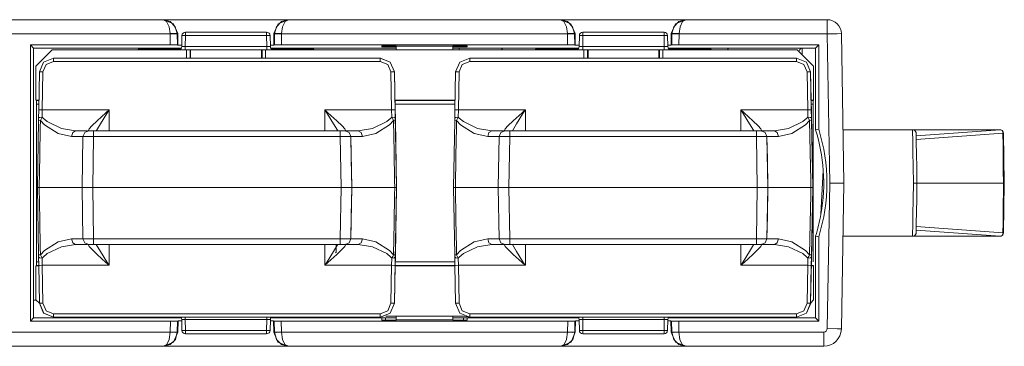
# Model space of a CAD drawing. Units: inches. Extents: x 0.38 to 4.3, y 0.4 to 8.42.
# Drawn here: x 2.91 to 4.3, y 0.4 to 0.86 of the extents above; entities that cross this region are included whole.
import ezdxf

# ---------------------------------------------------------------- set-up
doc = ezdxf.new("R2010")
doc.units = ezdxf.units.IN
doc.header["$MEASUREMENT"] = 0
doc.layers.add('Layer 1', color=7, linetype='Continuous')

msp = doc.modelspace()

# ---------------------------------------------------------------- linework, layer by layer
at = {"layer": 'Layer 1', "color": 7, "lineweight": 18}
for points in [[(3.1099, 0.8565), (2.7055, 0.8565)], [(3.1296, 0.8369), (3.1268, 0.8467), (3.1196, 0.8539), (3.1099, 0.8565)], [(3.1196, 0.8369), (3.1182, 0.8467), (3.1147, 0.8539), (3.1099, 0.8565)], [(3.1105, 0.8565), (3.1099, 0.8565)], [(3.1305, 0.8369), (3.1245, 0.8508), (3.1105, 0.8565)], [(3.1105, 0.8565), (3.286, 0.8565)], [(3.286, 0.8565), (3.272, 0.8508), (3.266, 0.8369)], [(3.2669, 0.8369), (3.2697, 0.8467), (3.2768, 0.8539), (3.2866, 0.8565)], [(3.2769, 0.8369), (3.2783, 0.8467), (3.2818, 0.8539), (3.2866, 0.8565)], [(3.2866, 0.8565), (3.286, 0.8565)], [(3.6699, 0.8565), (3.2866, 0.8565)], [(3.6896, 0.8369), (3.6868, 0.8467), (3.6796, 0.8539), (3.6699, 0.8565)], [(3.6796, 0.8369), (3.6782, 0.8467), (3.6747, 0.8539), (3.6699, 0.8565)], [(3.6705, 0.8565), (3.6699, 0.8565)], [(3.6905, 0.8369), (3.6845, 0.8508), (3.6705, 0.8565)], [(3.6705, 0.8565), (3.846, 0.8565)], [(3.846, 0.8565), (3.832, 0.8508), (3.826, 0.8369)], [(3.8269, 0.8369), (3.8297, 0.8467), (3.8368, 0.8539), (3.8466, 0.8565)], [(3.8369, 0.8369), (3.8383, 0.8467), (3.8418, 0.8539), (3.8466, 0.8565)], [(3.8466, 0.8565), (3.846, 0.8565)], [(4.0456, 0.8565), (3.8466, 0.8565)], [(4.0456, 0.8365), (4.0456, 0.8507), (4.0456, 0.8565)], [(2.6959, 0.8365), (3.1196, 0.8365)], [(3.1296, 0.8369), (3.1265, 0.837), (3.1196, 0.8369)], [(3.1196, 0.8365), (3.1196, 0.8369)], [(3.1196, 0.8365), (3.1265, 0.8366), (3.1296, 0.8367)], [(3.1196, 0.8365), (3.1199, 0.821)], [(3.1296, 0.8369), (3.1305, 0.8369)], [(3.1296, 0.8367), (3.1296, 0.8369)], [(3.1299, 0.8209), (3.1296, 0.8367)], [(3.1305, 0.8369), (3.1307, 0.8207)], [(3.1361, 0.8189), (3.1364, 0.8341)], [(3.1364, 0.8341), (3.1379, 0.8341), (3.1414, 0.8341)], [(3.1414, 0.8341), (3.1411, 0.8189)], [(3.1414, 0.839), (3.1414, 0.8376), (3.1414, 0.8341)], [(3.1414, 0.839), (3.2557, 0.839)], [(3.2557, 0.8341), (3.1414, 0.8341)], [(3.2557, 0.839), (3.2557, 0.8376), (3.2557, 0.8341)], [(3.2607, 0.8341), (3.2592, 0.8341), (3.2557, 0.8341)], [(3.256, 0.8189), (3.2557, 0.8341)], [(3.2607, 0.8341), (3.261, 0.8189)], [(3.266, 0.8369), (3.2657, 0.8207)], [(3.266, 0.8369), (3.2669, 0.8369)], [(3.2669, 0.8367), (3.2666, 0.8209)], [(3.2669, 0.8369), (3.27, 0.837), (3.2769, 0.8369)], [(3.2669, 0.8369), (3.2669, 0.8367)], [(3.2669, 0.8367), (3.27, 0.8366), (3.2769, 0.8365)], [(3.2766, 0.821), (3.2769, 0.8365)], [(3.2769, 0.8365), (3.2769, 0.8369)], [(3.2769, 0.8365), (3.6796, 0.8365)], [(3.6896, 0.8369), (3.6865, 0.837), (3.6796, 0.8369)], [(3.6796, 0.8365), (3.6796, 0.8369)], [(3.6796, 0.8365), (3.6865, 0.8366), (3.6896, 0.8367)], [(3.6796, 0.8365), (3.6799, 0.821)], [(3.6896, 0.8369), (3.6905, 0.8369)], [(3.6896, 0.8367), (3.6896, 0.8369)], [(3.6899, 0.8209), (3.6896, 0.8367)], [(3.6905, 0.8369), (3.6907, 0.8207)], [(3.6961, 0.8189), (3.6964, 0.8341)], [(3.6964, 0.8341), (3.6979, 0.8341), (3.7014, 0.8341)], [(3.7014, 0.8341), (3.7011, 0.8189)], [(3.7014, 0.8341), (3.7014, 0.8376), (3.7014, 0.839)], [(3.7014, 0.839), (3.8157, 0.839)], [(3.8157, 0.8341), (3.7014, 0.8341)], [(3.8157, 0.8341), (3.8157, 0.8376), (3.8157, 0.839)], [(3.8157, 0.8341), (3.8192, 0.8341), (3.8207, 0.8341)], [(3.816, 0.8189), (3.8157, 0.8341)], [(3.8207, 0.8341), (3.821, 0.8189)], [(3.826, 0.8369), (3.8257, 0.8207)], [(3.826, 0.8369), (3.8269, 0.8369)], [(3.8269, 0.8367), (3.8266, 0.8209)], [(3.8269, 0.8369), (3.83, 0.837), (3.8369, 0.8369)], [(3.8269, 0.8369), (3.8269, 0.8367)], [(3.8269, 0.8367), (3.83, 0.8366), (3.8369, 0.8365)], [(3.8366, 0.821), (3.8369, 0.8365)], [(3.8369, 0.8365), (3.8369, 0.8369)], [(3.8369, 0.8365), (4.0456, 0.8365)], [(4.0456, 0.8365), (4.0597, 0.8368), (4.0656, 0.8369)], [(4.0456, 0.8365), (4.0492, 0.6265)], [(4.0692, 0.6265), (4.0656, 0.8369)], [(2.9228, 0.4321), (2.9228, 0.821)], [(2.9272, 0.8165), (2.9228, 0.821)], [(2.9228, 0.821), (3.1199, 0.821)], [(3.1199, 0.821), (3.1268, 0.821), (3.1299, 0.8209)], [(3.1307, 0.8207), (3.1299, 0.8209)], [(3.1362, 0.8207), (3.1307, 0.8207)], [(3.1411, 0.8189), (3.1361, 0.8189)], [(3.1411, 0.8189), (3.1411, 0.8155), (3.1411, 0.814)], [(3.1411, 0.8189), (3.256, 0.8189)], [(3.256, 0.8189), (3.261, 0.8189)], [(3.256, 0.8189), (3.256, 0.8155), (3.256, 0.814)], [(3.2657, 0.8207), (3.2609, 0.8207)], [(3.2666, 0.8209), (3.2657, 0.8207)], [(3.2666, 0.8209), (3.2697, 0.821), (3.2766, 0.821)], [(3.2766, 0.821), (3.6799, 0.821)], [(3.4232, 0.8197), (3.4182, 0.8196)], [(3.4182, 0.8183), (3.4182, 0.8196)], [(3.4232, 0.8183), (3.4232, 0.8197)], [(3.4232, 0.8197), (3.4332, 0.8197)], [(3.4382, 0.8196), (3.4332, 0.8197)], [(3.4382, 0.8196), (3.4382, 0.8192)], [(3.4382, 0.814), (3.4382, 0.8192)], [(3.5182, 0.8192), (3.4382, 0.8192)], [(3.5232, 0.8197), (3.5182, 0.8196)], [(3.5182, 0.8192), (3.5182, 0.8196)], [(3.5182, 0.814), (3.5182, 0.8192)], [(3.5232, 0.8197), (3.5332, 0.8197)], [(3.5333, 0.8197), (3.5332, 0.8183)], [(3.5382, 0.8196), (3.5332, 0.8197)], [(3.5382, 0.8196), (3.5382, 0.8183)], [(3.6799, 0.821), (3.6868, 0.821), (3.6899, 0.8209)], [(3.6907, 0.8207), (3.6899, 0.8209)], [(3.6962, 0.8207), (3.6907, 0.8207)], [(3.7011, 0.8189), (3.6961, 0.8189)], [(3.7011, 0.814), (3.7011, 0.8155), (3.7011, 0.8189)], [(3.7011, 0.8189), (3.816, 0.8189)], [(3.816, 0.814), (3.816, 0.8155), (3.816, 0.8189)], [(3.821, 0.8189), (3.816, 0.8189)], [(3.8257, 0.8207), (3.8209, 0.8207)], [(3.8266, 0.8209), (3.8257, 0.8207)], [(3.8266, 0.8209), (3.8297, 0.821), (3.8366, 0.821)], [(3.8366, 0.821), (4.0337, 0.821)], [(4.0292, 0.8165), (4.0337, 0.821)], [(4.0337, 0.821), (4.0337, 0.7022)], [(2.9272, 0.8165), (3.1355, 0.8165)], [(2.9272, 0.4365), (2.9272, 0.8165)], [(2.9535, 0.814), (2.9306, 0.791)], [(3.1429, 0.814), (2.9535, 0.814)], [(3.1343, 0.8152), (3.0769, 0.8152)], [(3.0769, 0.814), (3.0769, 0.8149), (3.0769, 0.8152)], [(3.1343, 0.8152), (3.0769, 0.8152)], [(3.0769, 0.814), (3.0769, 0.8149), (3.0769, 0.8152)], [(3.1429, 0.8025), (3.1429, 0.814)], [(3.1429, 0.814), (3.1464, 0.814), (3.1479, 0.814)], [(3.1479, 0.814), (3.1479, 0.8025)], [(3.1479, 0.814), (3.1486, 0.814)], [(3.1486, 0.814), (3.1486, 0.8025)], [(3.1486, 0.814), (3.1541, 0.814), (3.168, 0.814), (3.1877, 0.814), (3.2094, 0.814), (3.2291, 0.814), (3.243, 0.814), (3.2485, 0.814)], [(3.2485, 0.814), (3.2485, 0.8025)], [(3.2485, 0.814), (3.2492, 0.814)], [(3.2492, 0.8025), (3.2492, 0.814)], [(3.2492, 0.814), (3.2507, 0.814), (3.2542, 0.814)], [(3.2542, 0.814), (3.2542, 0.8025)], [(3.7029, 0.814), (3.2542, 0.814)], [(3.2616, 0.8165), (3.4382, 0.8165)], [(3.3201, 0.8152), (3.2628, 0.8152)], [(3.3201, 0.8152), (3.2628, 0.8152)], [(3.3201, 0.814), (3.3201, 0.8149), (3.3201, 0.8152)], [(3.3201, 0.814), (3.3201, 0.8149), (3.3201, 0.8152)], [(3.4182, 0.8183), (3.4232, 0.8183)], [(3.4232, 0.8183), (3.4382, 0.8183)], [(3.5182, 0.8183), (3.5332, 0.8183)], [(3.5182, 0.8165), (3.6955, 0.8165)], [(3.5264, 0.814), (3.5269, 0.8153), (3.5276, 0.8165)], [(3.5332, 0.8183), (3.5382, 0.8183)], [(3.5869, 0.814), (3.5875, 0.8153), (3.5881, 0.8165)], [(3.6369, 0.8152), (3.6943, 0.8152)], [(3.6369, 0.814), (3.6369, 0.8149), (3.6369, 0.8152)], [(3.6369, 0.8152), (3.6943, 0.8152)], [(3.6369, 0.814), (3.6369, 0.8149), (3.6369, 0.8152)], [(3.6516, 0.8152), (3.6519, 0.8159), (3.6523, 0.8165)], [(3.7029, 0.8025), (3.7029, 0.814)], [(3.7029, 0.814), (3.7064, 0.814), (3.7079, 0.814)], [(3.7079, 0.814), (3.7079, 0.8025)], [(3.7079, 0.814), (3.7086, 0.814)], [(3.7086, 0.814), (3.7086, 0.8025)], [(3.7086, 0.814), (3.7141, 0.814), (3.728, 0.814), (3.7477, 0.814), (3.7694, 0.814), (3.7891, 0.814), (3.803, 0.814), (3.8085, 0.814)], [(3.8085, 0.814), (3.8085, 0.8025)], [(3.8085, 0.814), (3.8092, 0.814)], [(3.8092, 0.8025), (3.8092, 0.814)], [(3.8092, 0.814), (3.8107, 0.814), (3.8142, 0.814)], [(3.8142, 0.814), (3.8142, 0.8025)], [(4.0035, 0.814), (3.8142, 0.814)], [(3.8216, 0.8165), (4.0292, 0.8165)], [(3.8228, 0.8152), (3.8801, 0.8152)], [(3.8228, 0.8152), (3.8801, 0.8152)], [(3.8436, 0.8152), (3.8439, 0.8159), (3.8443, 0.8165)], [(3.8544, 0.8152), (3.8547, 0.8159), (3.8551, 0.8165)], [(3.8801, 0.814), (3.8801, 0.8149), (3.8801, 0.8152)], [(3.8801, 0.814), (3.8801, 0.8149), (3.8801, 0.8152)], [(3.9052, 0.814), (3.9058, 0.8153), (3.9064, 0.8165)], [(4.0265, 0.791), (4.0035, 0.814)], [(4.0089, 0.8165), (4.0072, 0.8147), (4.0059, 0.8117)], [(4.0104, 0.8165), (4.0103, 0.8073)], [(4.0292, 0.8165), (4.0292, 0.7015)], [(2.9306, 0.791), (2.9306, 0.7432)], [(2.9355, 0.7829), (2.9415, 0.7968), (2.9555, 0.8025)], [(2.9555, 0.7976), (2.945, 0.7933), (2.9405, 0.7829)], [(2.9555, 0.8025), (2.9555, 0.8011), (2.9555, 0.7976)], [(2.9555, 0.8025), (3.4159, 0.8025)], [(3.4159, 0.7976), (2.9555, 0.7976)], [(3.4159, 0.8025), (3.4159, 0.8011), (3.4159, 0.7976)], [(3.4159, 0.8025), (3.43, 0.7968), (3.4359, 0.7829)], [(3.4159, 0.8025), (3.416, 0.8025)], [(3.4309, 0.7829), (3.4265, 0.7933), (3.4159, 0.7976)], [(3.436, 0.7829), (3.43, 0.7968), (3.416, 0.8025)], [(3.5219, 0.7829), (3.5279, 0.7968), (3.5419, 0.8025)], [(3.5419, 0.7976), (3.5314, 0.7933), (3.5269, 0.7829)], [(3.5419, 0.8025), (3.5419, 0.8011), (3.5419, 0.7976)], [(3.5419, 0.8025), (4.0023, 0.8025)], [(4.0023, 0.7976), (3.5419, 0.7976)], [(4.0023, 0.8025), (4.0023, 0.8011), (4.0023, 0.7976)], [(4.0023, 0.8025), (4.0164, 0.7968), (4.0223, 0.7829)], [(4.0023, 0.8025), (4.0024, 0.8025)], [(4.0173, 0.7829), (4.0129, 0.7933), (4.0023, 0.7976)], [(4.0223, 0.7829), (4.0164, 0.7968), (4.0024, 0.8025)], [(4.0265, 0.7432), (4.0265, 0.791)], [(2.9346, 0.7295), (2.9355, 0.7829)], [(2.9355, 0.7829), (2.937, 0.7829), (2.9405, 0.7829)], [(2.9405, 0.7829), (2.9396, 0.7295)], [(3.4359, 0.7829), (3.4345, 0.7829), (3.4309, 0.7829)], [(3.4319, 0.7295), (3.4309, 0.7829)], [(3.4359, 0.7829), (3.4369, 0.7295)], [(3.436, 0.7829), (3.4359, 0.7829)], [(3.437, 0.7247), (3.436, 0.7829)], [(3.521, 0.7295), (3.5219, 0.7829)], [(3.5219, 0.7829), (3.5234, 0.7829), (3.5269, 0.7829)], [(3.5269, 0.7829), (3.526, 0.7295)], [(4.0223, 0.7829), (4.0209, 0.7829), (4.0173, 0.7829)], [(4.0183, 0.7295), (4.0173, 0.7829)], [(4.0234, 0.7247), (4.0223, 0.7829)], [(4.0223, 0.7829), (4.0223, 0.7829)], [(4.0223, 0.7829), (4.0233, 0.7295)], [(2.9306, 0.7432), (2.9348, 0.7432)], [(2.9306, 0.7432), (2.9312, 0.7426)], [(2.9312, 0.7426), (2.9348, 0.7426)], [(2.9312, 0.7376), (2.9312, 0.7426)], [(2.9347, 0.7376), (2.9312, 0.7376)], [(2.9312, 0.5154), (2.9312, 0.7376)], [(3.4366, 0.7432), (3.5212, 0.7432)], [(3.4367, 0.7426), (3.5212, 0.7426)], [(3.5211, 0.7376), (3.4367, 0.7376)], [(4.023, 0.7432), (4.0265, 0.7432)], [(4.0231, 0.7426), (4.0259, 0.7426)], [(4.0259, 0.7376), (4.0231, 0.7376)], [(4.0259, 0.7426), (4.0265, 0.7432)], [(4.0259, 0.7426), (4.0259, 0.7376)], [(4.0259, 0.7376), (4.0259, 0.5154)], [(2.9344, 0.7177), (2.9346, 0.7295)], [(2.9346, 0.7295), (2.936, 0.7295), (2.9396, 0.7295)], [(2.9396, 0.7295), (2.9394, 0.7194)], [(2.9396, 0.7295), (3.0339, 0.7295)], [(3.0058, 0.7), (3.0047, 0.7005), (3.0046, 0.7007), (3.0056, 0.7027), (3.0093, 0.7069), (3.0168, 0.7141), (3.0293, 0.7254), (3.0337, 0.7294), (3.0339, 0.7295)], [(3.0339, 0.7295), (3.0338, 0.7293), (3.0305, 0.7243), (3.0214, 0.71), (3.0158, 0.7005)], [(3.0339, 0.7295), (3.0339, 0.7)], [(3.3375, 0.7295), (3.3377, 0.7294), (3.3421, 0.7254), (3.3546, 0.7141), (3.3622, 0.7069), (3.3658, 0.7027), (3.3668, 0.7007), (3.3668, 0.7005), (3.3657, 0.7)], [(3.3555, 0.7007), (3.3555, 0.7008), (3.35, 0.71), (3.3409, 0.7243), (3.3377, 0.7293), (3.3375, 0.7295)], [(3.3375, 0.7295), (3.4319, 0.7295)], [(3.3375, 0.7), (3.3375, 0.7295)], [(3.4369, 0.7295), (3.4354, 0.7295), (3.4319, 0.7295)], [(3.4321, 0.7194), (3.4319, 0.7295)], [(3.4369, 0.7295), (3.4371, 0.7177)], [(3.437, 0.7251), (3.437, 0.7249), (3.437, 0.7247)], [(3.437, 0.7247), (3.437, 0.7247)], [(3.437, 0.7227), (3.437, 0.7247)], [(3.4388, 0.62), (3.437, 0.7227)], [(3.5208, 0.7177), (3.521, 0.7295)], [(3.521, 0.7295), (3.5224, 0.7295), (3.526, 0.7295)], [(3.526, 0.7295), (3.5258, 0.7194)], [(3.526, 0.7295), (3.6203, 0.7295)], [(3.5922, 0.7), (3.5911, 0.7005), (3.591, 0.7007), (3.592, 0.7027), (3.5957, 0.7069), (3.6032, 0.7141), (3.6157, 0.7254), (3.6201, 0.7294), (3.6203, 0.7295)], [(3.6203, 0.7295), (3.6202, 0.7293), (3.6169, 0.7243), (3.6078, 0.71), (3.602, 0.7)], [(3.6203, 0.7295), (3.6203, 0.7)], [(3.9239, 0.7295), (3.9241, 0.7294), (3.9285, 0.7254), (3.941, 0.7141), (3.9486, 0.7069), (3.9522, 0.7027), (3.9532, 0.7007), (3.9532, 0.7005), (3.9521, 0.7)], [(3.9423, 0.7), (3.9419, 0.7008), (3.9364, 0.71), (3.9273, 0.7243), (3.9241, 0.7293), (3.9239, 0.7295)], [(3.9239, 0.7), (3.9239, 0.7295)], [(3.9239, 0.7295), (4.0183, 0.7295)], [(4.0233, 0.7295), (4.0218, 0.7295), (4.0183, 0.7295)], [(4.0185, 0.7194), (4.0183, 0.7295)], [(4.0233, 0.7295), (4.0235, 0.7177)], [(4.0234, 0.7251), (4.0234, 0.7249), (4.0234, 0.7247)], [(4.0234, 0.7247), (4.0234, 0.7247)], [(4.0234, 0.7227), (4.0234, 0.7247)], [(4.0252, 0.62), (4.0234, 0.7227)], [(2.9327, 0.62), (2.9343, 0.7147)], [(2.9343, 0.7147), (2.9343, 0.7164), (2.9344, 0.7177)], [(2.9343, 0.7147), (2.935, 0.7148), (2.9369, 0.7147)], [(2.9344, 0.7177), (2.9358, 0.7189), (2.9394, 0.7194)], [(2.9369, 0.7147), (2.9367, 0.7047), (2.936, 0.6648), (2.9353, 0.62)], [(2.9394, 0.7194), (2.9383, 0.7175), (2.9369, 0.7147)], [(2.9809, 0.6922), (2.9619, 0.6964), (2.9425, 0.7086), (2.9369, 0.7147), (2.9369, 0.7147)], [(2.9394, 0.7194), (2.9408, 0.7178), (2.9466, 0.713), (2.9667, 0.7034), (2.9865, 0.7)], [(3.3849, 0.7), (3.4047, 0.7034), (3.4249, 0.713), (3.4307, 0.7178), (3.4321, 0.7194)], [(3.4345, 0.7147), (3.4345, 0.7147), (3.4289, 0.7086), (3.4096, 0.6964), (3.3906, 0.6922)], [(3.4371, 0.7177), (3.4356, 0.7189), (3.4321, 0.7194)], [(3.4345, 0.7147), (3.4334, 0.717), (3.4326, 0.7186), (3.4321, 0.7194)], [(3.4371, 0.7147), (3.4364, 0.7148), (3.4345, 0.7147)], [(3.4362, 0.62), (3.436, 0.63), (3.4353, 0.67), (3.4345, 0.7147)], [(3.4371, 0.7177), (3.4371, 0.7171), (3.4371, 0.7147)], [(3.4371, 0.7147), (3.4388, 0.62)], [(3.5191, 0.62), (3.5207, 0.7147)], [(3.5207, 0.7147), (3.5207, 0.7164), (3.5208, 0.7177)], [(3.5207, 0.7147), (3.5214, 0.7148), (3.5233, 0.7147)], [(3.5208, 0.7177), (3.5222, 0.7189), (3.5258, 0.7194)], [(3.5233, 0.7147), (3.5231, 0.7047), (3.5224, 0.6648), (3.5217, 0.62)], [(3.5258, 0.7194), (3.5247, 0.7175), (3.5233, 0.7147)], [(3.5673, 0.6922), (3.5483, 0.6964), (3.5289, 0.7086), (3.5233, 0.7147), (3.5233, 0.7147)], [(3.5258, 0.7194), (3.5272, 0.7178), (3.533, 0.713), (3.5531, 0.7034), (3.5729, 0.7)], [(3.9713, 0.7), (3.9911, 0.7034), (4.0113, 0.713), (4.0171, 0.7178), (4.0185, 0.7194)], [(4.0209, 0.7147), (4.0209, 0.7147), (4.0153, 0.7086), (3.996, 0.6964), (3.977, 0.6922)], [(4.0235, 0.7177), (4.022, 0.7189), (4.0185, 0.7194)], [(4.0209, 0.7147), (4.0198, 0.717), (4.019, 0.7186), (4.0185, 0.7194)], [(4.0235, 0.7147), (4.0228, 0.7148), (4.0209, 0.7147)], [(4.0226, 0.62), (4.0224, 0.63), (4.0217, 0.67), (4.0209, 0.7147)], [(4.0235, 0.7177), (4.0235, 0.7171), (4.0235, 0.7147)], [(4.0235, 0.7147), (4.0252, 0.62)], [(2.9865, 0.7), (2.9826, 0.6977), (2.9809, 0.6922)], [(2.9865, 0.7), (2.9951, 0.7), (3.0031, 0.7)], [(3.0049, 0.7), (2.9993, 0.6977), (2.9969, 0.6922)], [(3.0049, 0.7), (3.0119, 0.7)], [(3.0119, 0.7), (3.0119, 0.6977), (3.0119, 0.6922)], [(3.0119, 0.7), (3.3594, 0.7)], [(3.3594, 0.7), (3.3594, 0.6977), (3.3594, 0.6922)], [(3.3594, 0.7), (3.3664, 0.7)], [(3.3664, 0.7), (3.372, 0.6977), (3.3744, 0.6922)], [(3.3664, 0.7), (3.372, 0.6977), (3.3744, 0.6922)], [(3.3664, 0.7), (3.3753, 0.7), (3.3849, 0.7)], [(3.3664, 0.7), (3.3664, 0.7)], [(3.3906, 0.6922), (3.3889, 0.6977), (3.3849, 0.7)], [(3.5729, 0.7), (3.569, 0.6977), (3.5673, 0.6922)], [(3.5729, 0.7), (3.5834, 0.7), (3.593, 0.7)], [(3.5913, 0.7), (3.5857, 0.6977), (3.5833, 0.6922)], [(3.5913, 0.7), (3.5983, 0.7)], [(3.5983, 0.7), (3.5983, 0.6977), (3.5983, 0.6922)], [(3.5983, 0.7), (3.9458, 0.7)], [(3.9458, 0.7), (3.9458, 0.6977), (3.9458, 0.6922)], [(3.9458, 0.7), (3.9528, 0.7)], [(3.951, 0.7), (3.9607, 0.7), (3.9713, 0.7)], [(3.9528, 0.7), (3.9584, 0.6977), (3.9608, 0.6922)], [(3.9528, 0.7), (3.9584, 0.6977), (3.9608, 0.6922)], [(3.9528, 0.7), (3.9528, 0.7)], [(3.977, 0.6922), (3.9753, 0.6977), (3.9713, 0.7)], [(4.0292, 0.7015), (4.0337, 0.7022)], [(4.166, 0.7015), (4.0679, 0.7015)], [(4.166, 0.7015), (4.1677, 0.7012), (4.1691, 0.7004), (4.1702, 0.6992), (4.1709, 0.6976), (4.171, 0.6969), (4.171, 0.6966)], [(4.166, 0.7015), (4.1661, 0.6979), (4.1662, 0.6872), (4.1665, 0.6706), (4.1668, 0.6497), (4.1672, 0.6265)], [(4.166, 0.7015), (4.289, 0.7015)], [(4.1722, 0.6265), (4.1718, 0.6481), (4.1715, 0.6676), (4.1712, 0.6831), (4.1711, 0.6931), (4.171, 0.6966)], [(4.2892, 0.7015), (4.1711, 0.6929)], [(4.1712, 0.6877), (4.2932, 0.6966)], [(4.289, 0.7015), (4.2891, 0.7015), (4.2892, 0.7015)], [(4.2892, 0.7015), (4.2899, 0.7014), (4.2902, 0.7014), (4.292, 0.7005), (4.2931, 0.6994), (4.2938, 0.6981)], [(4.2938, 0.6981), (4.2933, 0.6986), (4.2929, 0.6991)], [(4.2932, 0.6966), (4.2938, 0.6981)], [(4.2941, 0.6265), (4.2938, 0.6444), (4.2936, 0.6609), (4.2934, 0.6791), (4.2932, 0.6966)], [(4.2938, 0.6981), (4.294, 0.6973), (4.294, 0.6966)], [(4.2952, 0.6265), (4.294, 0.6966)], [(2.9969, 0.6922), (2.9892, 0.6922), (2.9809, 0.6922)], [(2.9957, 0.62), (2.9969, 0.6922)], [(3.0119, 0.6922), (3.0013, 0.6922), (2.9969, 0.6922)], [(3.0119, 0.6922), (3.0107, 0.62)], [(3.3594, 0.6922), (3.0119, 0.6922)], [(3.3744, 0.6922), (3.37, 0.6922), (3.3594, 0.6922)], [(3.3607, 0.62), (3.3594, 0.6922)], [(3.3906, 0.6922), (3.3822, 0.6922), (3.3744, 0.6922)], [(3.3744, 0.6922), (3.3757, 0.62)], [(3.3744, 0.6922), (3.3744, 0.6922)], [(3.3757, 0.62), (3.375, 0.66), (3.3744, 0.6922)], [(3.5833, 0.6922), (3.5756, 0.6922), (3.5673, 0.6922)], [(3.5821, 0.62), (3.5833, 0.6922)], [(3.5983, 0.6922), (3.5877, 0.6922), (3.5833, 0.6922)], [(3.5983, 0.6922), (3.5971, 0.62)], [(3.9458, 0.6922), (3.5983, 0.6922)], [(3.9608, 0.6922), (3.9564, 0.6922), (3.9458, 0.6922)], [(3.9471, 0.62), (3.9458, 0.6922)], [(3.9608, 0.6922), (3.9621, 0.62)], [(3.977, 0.6922), (3.9686, 0.6922), (3.9608, 0.6922)], [(3.9621, 0.62), (3.9614, 0.66), (3.9608, 0.6922)], [(3.9608, 0.6922), (3.9608, 0.6922)], [(4.0401, 0.6442), (4.0369, 0.5828)], [(4.0492, 0.6265), (4.0457, 0.4214)], [(4.0492, 0.6265), (4.0634, 0.6265), (4.0692, 0.6265)], [(4.0657, 0.4211), (4.0692, 0.6265)], [(4.1672, 0.6265), (4.1668, 0.6033), (4.1665, 0.5824), (4.1662, 0.5658), (4.1661, 0.5552), (4.166, 0.5515)], [(4.1672, 0.6265), (4.1677, 0.6265), (4.1683, 0.6265), (4.1699, 0.6265), (4.1711, 0.6265), (4.1719, 0.6265), (4.1722, 0.6265)], [(4.171, 0.5564), (4.1711, 0.5599), (4.1712, 0.5699), (4.1715, 0.5854), (4.1718, 0.6049), (4.1722, 0.6265)], [(4.1722, 0.6265), (4.2941, 0.6265)], [(4.2932, 0.5564), (4.2934, 0.5704), (4.2935, 0.5845), (4.2937, 0.6), (4.2939, 0.6113), (4.2941, 0.6265)], [(4.294, 0.5564), (4.2952, 0.6265)], [(4.2941, 0.6265), (4.2949, 0.6265), (4.2952, 0.6265)], [(2.9327, 0.62), (2.9343, 0.5253)], [(2.9353, 0.62), (2.934, 0.62), (2.9331, 0.62), (2.9327, 0.62), (2.9327, 0.62)], [(2.9369, 0.5253), (2.9367, 0.5353), (2.936, 0.5753), (2.9353, 0.62)], [(2.9957, 0.62), (2.9681, 0.62), (2.9353, 0.62)], [(2.9957, 0.62), (2.9969, 0.5479)], [(3.0107, 0.62), (3.0001, 0.62), (2.9957, 0.62)], [(3.0119, 0.5479), (3.0107, 0.62)], [(3.0107, 0.62), (3.3607, 0.62)], [(3.3607, 0.62), (3.3594, 0.5479)], [(3.3757, 0.62), (3.3713, 0.62), (3.3607, 0.62)], [(3.3757, 0.62), (3.375, 0.5801), (3.3744, 0.5479)], [(3.3744, 0.5479), (3.3757, 0.62)], [(3.4362, 0.62), (3.4027, 0.62), (3.3746, 0.62)], [(3.3757, 0.62), (3.3757, 0.62)], [(3.4362, 0.62), (3.436, 0.61), (3.4353, 0.57), (3.4345, 0.5253)], [(3.4388, 0.62), (3.4385, 0.62), (3.4377, 0.62), (3.4364, 0.62), (3.4362, 0.62)], [(3.4388, 0.62), (3.437, 0.5174)], [(3.4371, 0.5253), (3.4388, 0.62)], [(3.4388, 0.62), (3.4388, 0.62)], [(3.5191, 0.62), (3.5207, 0.5253)], [(3.5217, 0.62), (3.5204, 0.62), (3.5195, 0.62), (3.5191, 0.62), (3.5191, 0.62)], [(3.5233, 0.5253), (3.5231, 0.5353), (3.5224, 0.5753), (3.5217, 0.62)], [(3.5821, 0.62), (3.5545, 0.62), (3.5217, 0.62)], [(3.5821, 0.62), (3.5833, 0.5479)], [(3.5971, 0.62), (3.5865, 0.62), (3.5821, 0.62)], [(3.5983, 0.5479), (3.5971, 0.62)], [(3.5971, 0.62), (3.9471, 0.62)], [(3.9471, 0.62), (3.9458, 0.5479)], [(3.9621, 0.62), (3.9577, 0.62), (3.9471, 0.62)], [(3.9608, 0.5479), (3.9621, 0.62)], [(3.9621, 0.62), (3.9614, 0.5801), (3.9608, 0.5479)], [(4.0226, 0.62), (3.9891, 0.62), (3.961, 0.62)], [(3.9621, 0.62), (3.9621, 0.62)], [(4.0226, 0.62), (4.0224, 0.61), (4.0217, 0.57), (4.0209, 0.5253)], [(4.0252, 0.62), (4.0249, 0.62), (4.0241, 0.62), (4.0228, 0.62), (4.0226, 0.62)], [(4.0252, 0.62), (4.0234, 0.5174)], [(4.0235, 0.5253), (4.0252, 0.62)], [(4.0252, 0.62), (4.0252, 0.62)], [(4.171, 0.5564), (4.171, 0.5562), (4.1709, 0.5554), (4.1702, 0.5539), (4.1691, 0.5526), (4.1677, 0.5518), (4.166, 0.5515)], [(4.1711, 0.5601), (4.2892, 0.5515)], [(4.2932, 0.5564), (4.1712, 0.5653)], [(4.2938, 0.555), (4.2938, 0.555), (4.2932, 0.5564)], [(4.294, 0.5564), (4.294, 0.5557), (4.2938, 0.555)], [(2.9809, 0.5479), (2.9619, 0.5437), (2.9425, 0.5315), (2.9369, 0.5253), (2.9369, 0.5253)], [(2.9865, 0.54), (2.9826, 0.5423), (2.9809, 0.5479)], [(2.9969, 0.5479), (2.9892, 0.5479), (2.9809, 0.5479)], [(3.0049, 0.54), (2.9993, 0.5423), (2.9969, 0.5479)], [(3.0119, 0.5479), (3.0013, 0.5478), (2.9969, 0.5479)], [(3.0119, 0.54), (3.0119, 0.5423), (3.0119, 0.5479)], [(3.3594, 0.5479), (3.0119, 0.5479)], [(3.3594, 0.54), (3.3594, 0.5423), (3.3594, 0.5479)], [(3.3744, 0.5479), (3.37, 0.5478), (3.3594, 0.5479)], [(3.3664, 0.54), (3.372, 0.5423), (3.3744, 0.5479)], [(3.3664, 0.54), (3.372, 0.5423), (3.3744, 0.5479)], [(3.3906, 0.5479), (3.3822, 0.5479), (3.3744, 0.5479)], [(3.3744, 0.5479), (3.3744, 0.5479)], [(3.3906, 0.5479), (3.3889, 0.5423), (3.3849, 0.54)], [(3.4345, 0.5253), (3.4345, 0.5253), (3.4289, 0.5315), (3.4096, 0.5437), (3.3906, 0.5479)], [(3.5673, 0.5479), (3.5483, 0.5437), (3.5289, 0.5315), (3.5233, 0.5253), (3.5233, 0.5253)], [(3.5729, 0.54), (3.569, 0.5423), (3.5673, 0.5479)], [(3.5833, 0.5479), (3.5756, 0.5479), (3.5673, 0.5479)], [(3.5913, 0.54), (3.5857, 0.5423), (3.5833, 0.5479)], [(3.5983, 0.5479), (3.5877, 0.5478), (3.5833, 0.5479)], [(3.5983, 0.54), (3.5983, 0.5423), (3.5983, 0.5479)], [(3.9458, 0.5479), (3.5983, 0.5479)], [(3.9458, 0.54), (3.9458, 0.5423), (3.9458, 0.5479)], [(3.9608, 0.5479), (3.9564, 0.5478), (3.9458, 0.5479)], [(3.9528, 0.54), (3.9584, 0.5423), (3.9608, 0.5479)], [(3.9528, 0.54), (3.9584, 0.5423), (3.9608, 0.5479)], [(3.977, 0.5479), (3.9686, 0.5479), (3.9608, 0.5479)], [(3.9608, 0.5479), (3.9608, 0.5479)], [(3.977, 0.5479), (3.9753, 0.5423), (3.9713, 0.54)], [(4.0209, 0.5253), (4.0209, 0.5253), (4.0153, 0.5315), (3.996, 0.5437), (3.977, 0.5479)], [(4.0292, 0.5515), (4.0337, 0.5508)], [(4.0292, 0.5515), (4.0292, 0.4365)], [(4.0337, 0.5508), (4.0337, 0.4321)], [(4.0679, 0.5515), (4.166, 0.5515)], [(4.289, 0.5515), (4.166, 0.5515)], [(4.2892, 0.5515), (4.2891, 0.5515), (4.289, 0.5515)], [(4.2938, 0.555), (4.2931, 0.5537), (4.292, 0.5525), (4.2906, 0.5518), (4.2902, 0.5517), (4.2899, 0.5516), (4.2892, 0.5515)], [(4.2929, 0.5539), (4.2933, 0.5544), (4.2938, 0.555)], [(2.9394, 0.5207), (2.9408, 0.5222), (2.9466, 0.5271), (2.9667, 0.5367), (2.9865, 0.54)], [(2.9865, 0.54), (2.9951, 0.54), (3.0031, 0.54)], [(3.0058, 0.54), (3.0047, 0.5395), (3.0046, 0.5393), (3.0056, 0.5373), (3.0093, 0.5332), (3.0168, 0.5259), (3.0293, 0.5146), (3.0337, 0.5107), (3.0339, 0.5106)], [(3.0049, 0.54), (3.0119, 0.54)], [(3.0119, 0.54), (3.3594, 0.54)], [(3.0339, 0.5106), (3.0338, 0.5108), (3.0305, 0.5157), (3.0214, 0.53), (3.0156, 0.54)], [(3.0339, 0.5106), (3.0339, 0.54)], [(3.3375, 0.5106), (3.3377, 0.5107), (3.3421, 0.5146), (3.3546, 0.5259), (3.3622, 0.5332), (3.3658, 0.5373), (3.3668, 0.5393), (3.3668, 0.5395), (3.3657, 0.54)], [(3.3559, 0.54), (3.3555, 0.5392), (3.35, 0.53), (3.3409, 0.5157), (3.3377, 0.5108), (3.3375, 0.5106)], [(3.3375, 0.54), (3.3375, 0.5106)], [(3.3526, 0.528), (3.3535, 0.5289), (3.3536, 0.529)], [(3.3536, 0.529), (3.3538, 0.54)], [(3.3594, 0.54), (3.3664, 0.54)], [(3.3664, 0.54), (3.3664, 0.54)], [(3.3666, 0.54), (3.3754, 0.54), (3.3849, 0.54)], [(3.3849, 0.54), (3.4047, 0.5367), (3.4249, 0.5271), (3.4307, 0.5222), (3.4321, 0.5207)], [(3.5258, 0.5207), (3.5272, 0.5222), (3.533, 0.5271), (3.5531, 0.5367), (3.5729, 0.54)], [(3.5729, 0.54), (3.582, 0.54), (3.5905, 0.54)], [(3.5922, 0.54), (3.5911, 0.5395), (3.591, 0.5393), (3.592, 0.5373), (3.5957, 0.5332), (3.6032, 0.5259), (3.6157, 0.5146), (3.6201, 0.5107), (3.6203, 0.5106)], [(3.5913, 0.54), (3.5983, 0.54)], [(3.5983, 0.54), (3.9458, 0.54)], [(3.6203, 0.5106), (3.6202, 0.5108), (3.6169, 0.5157), (3.6078, 0.53), (3.602, 0.54)], [(3.6203, 0.5106), (3.6203, 0.54)], [(3.9239, 0.5106), (3.9241, 0.5107), (3.9285, 0.5146), (3.941, 0.5259), (3.9486, 0.5332), (3.9522, 0.5373), (3.9532, 0.5393), (3.9532, 0.5395), (3.9521, 0.54)], [(3.9423, 0.54), (3.9419, 0.5392), (3.9364, 0.53), (3.9273, 0.5157), (3.9241, 0.5108), (3.9239, 0.5106)], [(3.9239, 0.54), (3.9239, 0.5106)], [(3.9458, 0.54), (3.9528, 0.54)], [(3.951, 0.54), (3.9607, 0.54), (3.9713, 0.54)], [(3.9528, 0.54), (3.9528, 0.54)], [(3.9713, 0.54), (3.9911, 0.5367), (4.0113, 0.5271), (4.0171, 0.5222), (4.0185, 0.5207)], [(2.9312, 0.5154), (2.9345, 0.5154)], [(2.9312, 0.5104), (2.9312, 0.5154)], [(2.9343, 0.5253), (2.935, 0.5253), (2.9369, 0.5253)], [(2.9343, 0.5253), (2.9343, 0.5236), (2.9344, 0.5224)], [(2.9344, 0.5224), (2.9358, 0.5211), (2.9394, 0.5207)], [(2.9344, 0.5224), (2.9346, 0.5106)], [(2.9394, 0.5207), (2.9383, 0.5225), (2.9369, 0.5253)], [(2.9396, 0.5106), (2.9394, 0.5207)], [(3.4321, 0.5207), (3.4319, 0.5106)], [(3.4345, 0.5253), (3.4334, 0.5231), (3.4326, 0.5215), (3.4321, 0.5207)], [(3.4371, 0.5224), (3.4356, 0.5211), (3.4321, 0.5207)], [(3.4371, 0.5253), (3.4364, 0.5253), (3.4345, 0.5253)], [(3.437, 0.5154), (3.436, 0.4572)], [(3.4369, 0.5106), (3.4371, 0.5224)], [(3.437, 0.5174), (3.437, 0.5154)], [(3.437, 0.515), (3.437, 0.5152), (3.437, 0.5154)], [(3.437, 0.5154), (3.437, 0.5154)], [(3.437, 0.5154), (3.5209, 0.5154)], [(3.4371, 0.5224), (3.4371, 0.5229), (3.4371, 0.5253)], [(3.5207, 0.5253), (3.5214, 0.5253), (3.5233, 0.5253)], [(3.5207, 0.5253), (3.5207, 0.5236), (3.5208, 0.5224)], [(3.5208, 0.5224), (3.5222, 0.5211), (3.5258, 0.5207)], [(3.5208, 0.5224), (3.521, 0.5106)], [(3.5258, 0.5207), (3.5247, 0.5225), (3.5233, 0.5253)], [(3.526, 0.5106), (3.5258, 0.5207)], [(4.0185, 0.5207), (4.0183, 0.5106)], [(4.0209, 0.5253), (4.0198, 0.5231), (4.019, 0.5215), (4.0185, 0.5207)], [(4.0235, 0.5224), (4.022, 0.5211), (4.0185, 0.5207)], [(4.0235, 0.5253), (4.0228, 0.5253), (4.0209, 0.5253)], [(4.0234, 0.5154), (4.0223, 0.4572)], [(4.0233, 0.5106), (4.0235, 0.5224)], [(4.0234, 0.5174), (4.0234, 0.5154)], [(4.0234, 0.515), (4.0234, 0.5152), (4.0234, 0.5154)], [(4.0234, 0.5154), (4.0234, 0.5154)], [(4.0235, 0.5224), (4.0235, 0.5229), (4.0235, 0.5253)], [(2.9312, 0.5104), (2.9306, 0.5098)], [(2.9346, 0.5098), (2.9306, 0.5098)], [(2.9306, 0.5098), (2.9306, 0.462)], [(2.9346, 0.5104), (2.9312, 0.5104)], [(2.9346, 0.5106), (2.936, 0.5105), (2.9396, 0.5106)], [(2.9346, 0.5106), (2.9355, 0.4572)], [(2.9396, 0.5106), (3.0339, 0.5106)], [(2.9405, 0.4572), (2.9396, 0.5106)], [(3.3375, 0.5106), (3.4319, 0.5106)], [(3.4319, 0.5106), (3.4309, 0.4572)], [(3.4369, 0.5106), (3.4354, 0.5105), (3.4319, 0.5106)], [(3.4359, 0.4572), (3.4369, 0.5106)], [(3.521, 0.5104), (3.4369, 0.5104)], [(3.521, 0.5098), (3.4369, 0.5098)], [(3.521, 0.5106), (3.5224, 0.5105), (3.526, 0.5106)], [(3.521, 0.5106), (3.5219, 0.4572)], [(3.5269, 0.4572), (3.526, 0.5106)], [(3.526, 0.5106), (3.6203, 0.5106)], [(3.9239, 0.5106), (4.0183, 0.5106)], [(4.0183, 0.5106), (4.0173, 0.4572)], [(4.0233, 0.5106), (4.0218, 0.5105), (4.0183, 0.5106)], [(4.0223, 0.4572), (4.0233, 0.5106)], [(4.0259, 0.5104), (4.0233, 0.5104)], [(4.0265, 0.5098), (4.0233, 0.5098)], [(4.0259, 0.5104), (4.0265, 0.5098)], [(4.0265, 0.462), (4.0265, 0.5098)], [(2.931, 0.4615), (2.9272, 0.4615)], [(2.9306, 0.462), (2.9355, 0.4571)], [(4.0224, 0.4578), (4.0265, 0.462)], [(4.0225, 0.4572), (4.0225, 0.458)], [(4.0225, 0.458), (4.0225, 0.4572)], [(2.9355, 0.4572), (2.937, 0.4571), (2.9405, 0.4572)], [(2.9355, 0.4572), (2.9415, 0.4433), (2.9555, 0.4375)], [(2.9356, 0.4572), (2.9416, 0.4433), (2.9556, 0.4375)], [(2.9555, 0.4424), (2.945, 0.4467), (2.9405, 0.4572)], [(3.4159, 0.4375), (3.43, 0.4433), (3.4359, 0.4572)], [(3.4309, 0.4572), (3.4265, 0.4467), (3.4159, 0.4424)], [(3.436, 0.4572), (3.43, 0.4433), (3.416, 0.4375)], [(3.4359, 0.4572), (3.4345, 0.4571), (3.4309, 0.4572)], [(3.436, 0.4572), (3.4359, 0.4572)], [(3.5219, 0.4572), (3.5234, 0.4571), (3.5269, 0.4572)], [(3.5219, 0.4572), (3.5279, 0.4433), (3.5419, 0.4375)], [(3.5419, 0.4424), (3.5314, 0.4467), (3.5269, 0.4572)], [(4.0023, 0.4375), (4.0164, 0.4433), (4.0223, 0.4572)], [(4.0173, 0.4572), (4.0129, 0.4467), (4.0023, 0.4424)], [(4.0223, 0.4572), (4.0164, 0.4433), (4.0024, 0.4375)], [(4.0025, 0.4375), (4.0165, 0.4433), (4.0225, 0.4572)], [(4.0223, 0.4572), (4.0209, 0.4571), (4.0173, 0.4572)], [(4.0223, 0.4572), (4.0223, 0.4572)], [(4.0225, 0.4572), (4.0224, 0.4572), (4.0223, 0.4572)], [(2.9272, 0.4365), (2.9228, 0.4321)], [(3.1201, 0.4321), (2.9228, 0.4321)], [(2.9272, 0.4365), (3.1355, 0.4365)], [(2.9555, 0.4375), (2.9555, 0.439), (2.9555, 0.4424)], [(3.4159, 0.4424), (2.9555, 0.4424)], [(2.9555, 0.4375), (3.4159, 0.4375)], [(3.1201, 0.4321), (3.1198, 0.4165)], [(3.1301, 0.4321), (3.127, 0.4321), (3.1201, 0.4321)], [(3.1298, 0.4164), (3.1301, 0.4321)], [(3.1301, 0.4321), (3.131, 0.4324)], [(3.131, 0.4324), (3.1307, 0.4162)], [(3.131, 0.4324), (3.1362, 0.4324)], [(3.1361, 0.4341), (3.1411, 0.4341)], [(3.1364, 0.4189), (3.1361, 0.4341)], [(3.1361, 0.4341), (3.1411, 0.4341)], [(3.1364, 0.4189), (3.1361, 0.4341)], [(3.1411, 0.4375), (3.1411, 0.436), (3.1411, 0.4341)], [(3.1411, 0.4375), (3.1411, 0.436), (3.1411, 0.4341)], [(3.256, 0.4341), (3.1411, 0.4341)], [(3.1411, 0.4341), (3.1414, 0.4189)], [(3.256, 0.4341), (3.1411, 0.4341)], [(3.1411, 0.4341), (3.1414, 0.4189)], [(3.2557, 0.4189), (3.256, 0.4341)], [(3.2557, 0.4189), (3.256, 0.4341)], [(3.256, 0.4375), (3.256, 0.436), (3.256, 0.4341)], [(3.256, 0.4375), (3.256, 0.436), (3.256, 0.4341)], [(3.256, 0.4341), (3.261, 0.4341)], [(3.256, 0.4341), (3.261, 0.4341)], [(3.261, 0.4341), (3.2607, 0.4189)], [(3.261, 0.4341), (3.2607, 0.4189)], [(3.2609, 0.4324), (3.2655, 0.4324)], [(3.2616, 0.4365), (3.4232, 0.4365)], [(3.2655, 0.4324), (3.2658, 0.4162)], [(3.2655, 0.4324), (3.2664, 0.4321)], [(3.2664, 0.4321), (3.2667, 0.4164)], [(3.2764, 0.4321), (3.2694, 0.4321), (3.2664, 0.4321)], [(3.2767, 0.4165), (3.2764, 0.4321)], [(3.6801, 0.4321), (3.2764, 0.4321)], [(3.4159, 0.4375), (3.4159, 0.439), (3.4159, 0.4424)], [(3.4159, 0.4375), (3.416, 0.4375)], [(3.4232, 0.4365), (3.4182, 0.4365)], [(3.4182, 0.4334), (3.4182, 0.4365)], [(3.4182, 0.4334), (3.4232, 0.4334)], [(3.4232, 0.4334), (3.4232, 0.4365)], [(3.4232, 0.4365), (3.4382, 0.4365)], [(3.4332, 0.4334), (3.4232, 0.4334)], [(3.4235, 0.439), (3.5343, 0.439)], [(3.4332, 0.4334), (3.4382, 0.4334)], [(3.4382, 0.439), (3.4382, 0.4339)], [(3.4382, 0.4339), (3.4382, 0.4334)], [(3.5182, 0.4339), (3.4382, 0.4339)], [(3.5183, 0.439), (3.5182, 0.4339)], [(3.5182, 0.4334), (3.5182, 0.4339)], [(3.5182, 0.4334), (3.5232, 0.4334)], [(3.5183, 0.4365), (3.5332, 0.4365)], [(3.5332, 0.4334), (3.5232, 0.4334)], [(3.5332, 0.4365), (3.5333, 0.4334)], [(3.5332, 0.4365), (3.6955, 0.4365)], [(3.5382, 0.4365), (3.5332, 0.4365)], [(3.5332, 0.4334), (3.5382, 0.4334)], [(3.5345, 0.439), (3.542, 0.4375)], [(3.5382, 0.4365), (3.5382, 0.4334)], [(3.5419, 0.4375), (3.5419, 0.439), (3.5419, 0.4424)], [(4.0023, 0.4424), (3.5419, 0.4424)], [(3.5419, 0.4375), (4.0023, 0.4375)], [(3.6801, 0.4321), (3.6798, 0.4165)], [(3.6901, 0.4321), (3.687, 0.4321), (3.6801, 0.4321)], [(3.6898, 0.4164), (3.6901, 0.4321)], [(3.6901, 0.4321), (3.691, 0.4324)], [(3.691, 0.4324), (3.6907, 0.4162)], [(3.691, 0.4324), (3.6962, 0.4324)], [(3.7011, 0.4341), (3.6961, 0.4341)], [(3.6964, 0.4189), (3.6961, 0.4341)], [(3.7011, 0.4341), (3.6961, 0.4341)], [(3.6964, 0.4189), (3.6961, 0.4341)], [(3.7011, 0.4341), (3.7011, 0.436), (3.7011, 0.4375)], [(3.7011, 0.4341), (3.7011, 0.436), (3.7011, 0.4375)], [(3.7011, 0.4341), (3.7014, 0.4189)], [(3.816, 0.4341), (3.7011, 0.4341)], [(3.7011, 0.4341), (3.7014, 0.4189)], [(3.816, 0.4341), (3.7011, 0.4341)], [(3.8157, 0.4189), (3.816, 0.4341)], [(3.8157, 0.4189), (3.816, 0.4341)], [(3.816, 0.4341), (3.816, 0.436), (3.816, 0.4375)], [(3.816, 0.4341), (3.816, 0.436), (3.816, 0.4375)], [(3.816, 0.4341), (3.821, 0.4341)], [(3.816, 0.4341), (3.821, 0.4341)], [(3.821, 0.4341), (3.8207, 0.4189)], [(3.821, 0.4341), (3.8207, 0.4189)], [(3.8209, 0.4324), (3.8255, 0.4324)], [(3.8216, 0.4365), (4.0292, 0.4365)], [(3.8255, 0.4324), (3.8258, 0.4162)], [(3.8255, 0.4324), (3.8264, 0.4321)], [(3.8264, 0.4321), (3.8267, 0.4164)], [(3.8364, 0.4321), (3.8294, 0.4321), (3.8264, 0.4321)], [(3.8367, 0.4165), (3.8364, 0.4321)], [(4.0337, 0.4321), (3.8364, 0.4321)], [(4.0023, 0.4375), (4.0023, 0.439), (4.0023, 0.4424)], [(4.0023, 0.4375), (4.0024, 0.4375)], [(4.0292, 0.4365), (4.0337, 0.4321)], [(3.1198, 0.4165), (2.6956, 0.4165)], [(3.1198, 0.4165), (3.1198, 0.4162)], [(3.1298, 0.4164), (3.1268, 0.4164), (3.1198, 0.4165)], [(3.1298, 0.4162), (3.1298, 0.4164)], [(3.1414, 0.4189), (3.1379, 0.4189), (3.1364, 0.4189)], [(3.1414, 0.4189), (3.1379, 0.4189), (3.1364, 0.4189)], [(3.1414, 0.4189), (3.1414, 0.4155), (3.1414, 0.414)], [(3.1414, 0.4189), (3.2557, 0.4189)], [(3.1414, 0.4189), (3.1414, 0.4155), (3.1414, 0.414)], [(3.1414, 0.4189), (3.2557, 0.4189)], [(3.2557, 0.4189), (3.2557, 0.4155), (3.2557, 0.414)], [(3.2607, 0.4189), (3.2592, 0.4189), (3.2557, 0.4189)], [(3.2607, 0.4189), (3.2592, 0.4189), (3.2557, 0.4189)], [(3.2557, 0.4189), (3.2557, 0.4155), (3.2557, 0.414)], [(3.2767, 0.4165), (3.2697, 0.4164), (3.2667, 0.4164)], [(3.2667, 0.4164), (3.2667, 0.4162)], [(3.2767, 0.4162), (3.2767, 0.4165)], [(3.6798, 0.4165), (3.2767, 0.4165)], [(3.6798, 0.4165), (3.6798, 0.4162)], [(3.6898, 0.4164), (3.6868, 0.4164), (3.6798, 0.4165)], [(3.6898, 0.4162), (3.6898, 0.4164)], [(3.6964, 0.4189), (3.6979, 0.4189), (3.7014, 0.4189)], [(3.6964, 0.4189), (3.6979, 0.4189), (3.7014, 0.4189)], [(3.7014, 0.414), (3.7014, 0.4155), (3.7014, 0.4189)], [(3.7014, 0.4189), (3.8157, 0.4189)], [(3.7014, 0.414), (3.7014, 0.4155), (3.7014, 0.4189)], [(3.7014, 0.4189), (3.8157, 0.4189)], [(3.8157, 0.414), (3.8157, 0.4155), (3.8157, 0.4189)], [(3.8207, 0.4189), (3.8192, 0.4189), (3.8157, 0.4189)], [(3.8157, 0.414), (3.8157, 0.4155), (3.8157, 0.4189)], [(3.8207, 0.4189), (3.8192, 0.4189), (3.8157, 0.4189)], [(3.8367, 0.4165), (3.8297, 0.4164), (3.8267, 0.4164)], [(3.8267, 0.4164), (3.8267, 0.4162)], [(3.8367, 0.4165), (3.8367, 0.4162)], [(4.0407, 0.4165), (3.8367, 0.4165)], [(4.0407, 0.4165), (4.0407, 0.4024), (4.0407, 0.3965)], [(4.0457, 0.4214), (4.0598, 0.4212), (4.0657, 0.4211)], [(3.1102, 0.3965), (3.1199, 0.3991), (3.1271, 0.4063), (3.1298, 0.4162)], [(3.1102, 0.3965), (3.115, 0.3991), (3.1185, 0.4063), (3.1198, 0.4162)], [(3.1107, 0.3965), (3.1247, 0.4023), (3.1307, 0.4162)], [(3.1198, 0.4162), (3.1268, 0.4161), (3.1298, 0.4162)], [(3.1307, 0.4162), (3.1298, 0.4162)], [(3.2557, 0.414), (3.1414, 0.414)], [(3.2557, 0.414), (3.1414, 0.414)], [(3.2658, 0.4162), (3.2717, 0.4023), (3.2858, 0.3965)], [(3.2667, 0.4162), (3.2658, 0.4162)], [(3.2667, 0.4162), (3.2697, 0.4161), (3.2767, 0.4162)], [(3.2863, 0.3965), (3.2766, 0.3991), (3.2694, 0.4063), (3.2667, 0.4162)], [(3.2863, 0.3965), (3.2815, 0.3991), (3.278, 0.4063), (3.2767, 0.4162)], [(3.6702, 0.3965), (3.6799, 0.3991), (3.6871, 0.4063), (3.6898, 0.4162)], [(3.6702, 0.3965), (3.675, 0.3991), (3.6785, 0.4063), (3.6798, 0.4162)], [(3.6707, 0.3965), (3.6847, 0.4023), (3.6907, 0.4162)], [(3.6798, 0.4162), (3.6868, 0.4161), (3.6898, 0.4162)], [(3.6907, 0.4162), (3.6898, 0.4162)], [(3.8157, 0.414), (3.7014, 0.414)], [(3.8157, 0.414), (3.7014, 0.414)], [(3.8258, 0.4162), (3.8317, 0.4023), (3.8458, 0.3965)], [(3.8267, 0.4162), (3.8258, 0.4162)], [(3.8267, 0.4162), (3.8294, 0.4063), (3.8366, 0.3991), (3.8463, 0.3965)], [(3.8267, 0.4162), (3.8297, 0.4161), (3.8367, 0.4162)], [(3.8367, 0.4162), (3.838, 0.4063), (3.8415, 0.3991), (3.8463, 0.3965)], [(2.7053, 0.3965), (3.1102, 0.3965)], [(3.1102, 0.3965), (3.1107, 0.3965)], [(3.1107, 0.3965), (3.2858, 0.3965)], [(3.2858, 0.3965), (3.2863, 0.3965)], [(3.2863, 0.3965), (3.6702, 0.3965)], [(3.6702, 0.3965), (3.6707, 0.3965)], [(3.6707, 0.3965), (3.8458, 0.3965)], [(3.8458, 0.3965), (3.8463, 0.3965)], [(3.8463, 0.3965), (4.0407, 0.3965)]]:
    msp.add_lwpolyline(points, dxfattribs=at)
for points in [[(4.0656, 0.8369), (4.0654, 0.8478), (4.0565, 0.8565), (4.0456, 0.8565)], [(3.1414, 0.839), (3.1387, 0.839), (3.1364, 0.8368), (3.1364, 0.8341)], [(3.2607, 0.8341), (3.2606, 0.8368), (3.2584, 0.839), (3.2557, 0.839)], [(3.7014, 0.839), (3.6987, 0.839), (3.6964, 0.8368), (3.6964, 0.8341)], [(3.8207, 0.8341), (3.8206, 0.8368), (3.8184, 0.839), (3.8157, 0.839)], [(3.1311, 0.814), (3.1339, 0.814), (3.1361, 0.8162), (3.1361, 0.8189)], [(3.261, 0.8189), (3.261, 0.8162), (3.2632, 0.814), (3.266, 0.814)], [(3.6911, 0.814), (3.6939, 0.814), (3.6961, 0.8162), (3.6961, 0.8189)], [(3.821, 0.8189), (3.821, 0.8162), (3.8232, 0.814), (3.826, 0.814)], [(3.0769, 0.8152), (3.0758, 0.8152), (3.0746, 0.8148), (3.0737, 0.814)], [(3.0769, 0.8152), (3.0758, 0.8152), (3.0746, 0.8148), (3.0737, 0.814)], [(3.3233, 0.814), (3.3225, 0.8148), (3.3213, 0.8152), (3.3201, 0.8152)], [(3.3233, 0.814), (3.3225, 0.8148), (3.3213, 0.8152), (3.3201, 0.8152)], [(3.6369, 0.8152), (3.6358, 0.8152), (3.6346, 0.8148), (3.6337, 0.814)], [(3.6369, 0.8152), (3.6358, 0.8152), (3.6346, 0.8148), (3.6337, 0.814)], [(3.8833, 0.814), (3.8825, 0.8148), (3.8813, 0.8152), (3.8801, 0.8152)], [(3.8833, 0.814), (3.8825, 0.8148), (3.8813, 0.8152), (3.8801, 0.8152)], [(4.0401, 0.6442), (4.0387, 0.6637), (4.0351, 0.6829), (4.0292, 0.7015)], [(4.0337, 0.5508), (4.0491, 0.6001), (4.0491, 0.6529), (4.0337, 0.7022)], [(4.0369, 0.5828), (4.0405, 0.6031), (4.0416, 0.6237), (4.0401, 0.6442)], [(4.0292, 0.5515), (4.0325, 0.5618), (4.035, 0.5722), (4.0369, 0.5828)], [(3.1361, 0.4341), (3.1361, 0.4354), (3.1356, 0.4366), (3.1347, 0.4375)], [(3.1361, 0.4341), (3.1361, 0.4354), (3.1356, 0.4366), (3.1347, 0.4375)], [(3.2624, 0.4375), (3.2615, 0.4366), (3.261, 0.4354), (3.261, 0.4341)], [(3.2624, 0.4375), (3.2615, 0.4366), (3.261, 0.4354), (3.261, 0.4341)], [(3.6961, 0.4341), (3.6961, 0.4354), (3.6956, 0.4366), (3.6947, 0.4375)], [(3.6961, 0.4341), (3.6961, 0.4354), (3.6956, 0.4366), (3.6947, 0.4375)], [(3.8224, 0.4375), (3.8215, 0.4366), (3.821, 0.4354), (3.821, 0.4341)], [(3.8224, 0.4375), (3.8215, 0.4366), (3.821, 0.4354), (3.821, 0.4341)], [(3.1364, 0.4189), (3.1364, 0.4162), (3.1387, 0.414), (3.1414, 0.414)], [(3.1364, 0.4189), (3.1364, 0.4162), (3.1387, 0.414), (3.1414, 0.414)], [(3.2557, 0.414), (3.2584, 0.414), (3.2606, 0.4162), (3.2607, 0.4189)], [(3.2557, 0.414), (3.2584, 0.414), (3.2606, 0.4162), (3.2607, 0.4189)], [(3.6964, 0.4189), (3.6964, 0.4162), (3.6987, 0.414), (3.7014, 0.414)], [(3.6964, 0.4189), (3.6964, 0.4162), (3.6987, 0.414), (3.7014, 0.414)], [(3.8157, 0.414), (3.8184, 0.414), (3.8206, 0.4162), (3.8207, 0.4189)], [(3.8157, 0.414), (3.8184, 0.414), (3.8206, 0.4162), (3.8207, 0.4189)], [(4.0407, 0.4165), (4.0434, 0.4165), (4.0456, 0.4187), (4.0457, 0.4214)], [(4.0407, 0.3965), (4.0543, 0.3965), (4.0654, 0.4074), (4.0657, 0.4211)]]:
    msp.add_open_spline(points, degree=3, dxfattribs=at)

doc.saveas('drawing.dxf')
